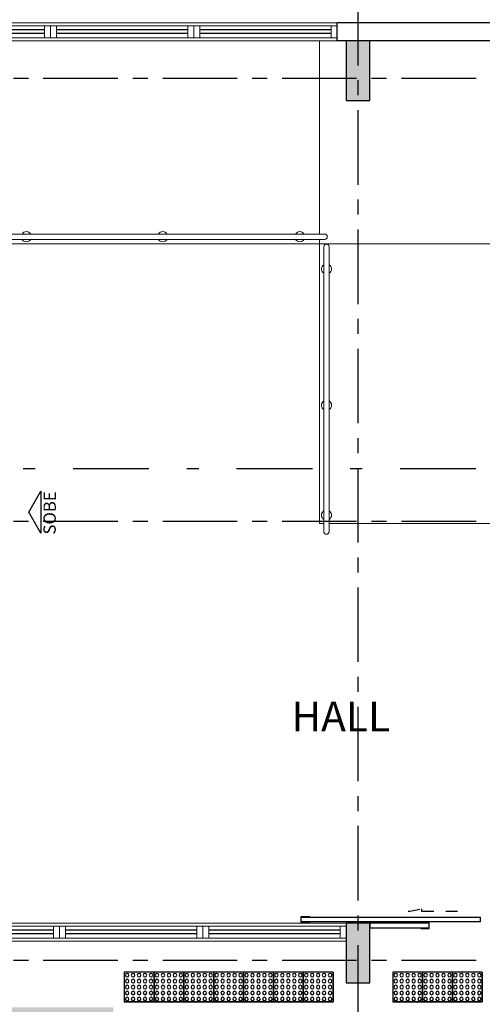
# Model space of a CAD drawing. Units: millimetres. Extents: x 1839 to 3816, y 1121 to 2939.
# Drawn here: x 2711 to 2715, y 2181 to 2189 of the extents above; entities that cross this region are included whole.
import ezdxf
from ezdxf.enums import TextEntityAlignment as Align

# ---------------------------------------------------------------- set-up
doc = ezdxf.new("R2010")
doc.units = ezdxf.units.MM
for name, pattern in [('CONTINUO', [0]), ('DASHDOT2', [12.7, 6.35, -3.175, 0, -3.175]), ('HIDDEN', [0.375, 0.25, -0.125]), ('LIN0', [0]), ('PL-POUSO-ARQ-EIXO$0$CENTER', [2, 1.25, -0.25, 0.25, -0.25])]:
    doc.linetypes.add(name, pattern=pattern)
for name, color, linetype in [('0149-11_REF-PE$0$ARQ-porta construir', 2, 'Continuous'), ('_ARQ_VISTA02', 2, 'Continuous'), ('ARQ-___-___-LIN-vistas0', 8, 'Continuous'), ('ARQ-MOB-DIV-DV1', 12, 'Continuous'), ('ARQ-Z-TXT-re100', 2, 'Continuous'), ('EIXO$0$A-EIXOS-PRI', 252, 'PL-POUSO-ARQ-EIXO$0$CENTER'), ('OFC-MALL-ARQ-EX-1PV$0$A_HTC_1', 252, 'Continuous'), ('PILAR', 143, 'CONTINUO'), ('PRJ', 1, 'HIDDEN'), ('TEXTOS', 2, 'Continuous')]:
    doc.layers.add(name, color=color, linetype=linetype)
for name, color, linetype, lineweight in [('3', 3, 'Continuous', 30), ('Alvenaria', 5, 'Continuous', 30), ('ARQ-GRADIL', 32, 'Continuous', 15), ('MURO', 3, 'LIN0', 9), ('ÁRVORE', 92, 'Continuous', 15)]:
    doc.layers.add(name, color=color, linetype=linetype, lineweight=lineweight)
doc.styles.add('100RE100', font='Arial.ttf', dxfattribs={"height": 0.25})
doc.styles.add('ARIAL', font='Arial.ttf')

# ---------------------------------------------------------------- blocks, each defined once
blk = doc.blocks.new('esquadria 1.50')
at = {"layer": '_ARQ_VISTA02', "lineweight": 5}
for p, q in [((0, 0.1), (0.05, 0.1)), ((0, 0), (0, 0.1)), ((0.05, 0.1), (1.15, 0.1)), ((0.05, 0.1), (0.05, 0)), ((1.15, 0.1), (1.15, 0)), ((1.15, 0.1), (1.2, 0.1)), ((1.2, 0), (1.2, 0.1)), ((0.05, 0), (0, 0)), ((0.05, 0), (1.15, 0)), ((1.15, 0), (1.2, 0))]:
    blk.add_line(p, q, dxfattribs=at)
at = {"layer": 'OFC-MALL-ARQ-EX-1PV$0$A_HTC_1'}
for p, q in [((0.05, 0.0637), (1.15, 0.0637)), ((0.05, 0.0337), (1.15, 0.0337))]:
    blk.add_line(p, q, dxfattribs=at)
blk = doc.blocks.new('A$C4A2A349F')
at = {"layer": 'ARQ-___-___-LIN-vistas0'}
for p, q in [((0, 0), (0, 0.25)), ((0, 0.25), (0.25, 0.25)), ((0.25, 0.25), (0, 0.25)), ((0.25, 0), (0.25, 0.25)), ((0.25, 0.25), (0.25, 0)), ((0.25, 0), (0, 0))]:
    blk.add_line(p, q, dxfattribs=at)
for centre in [(0.025, 0.225), (0.025, 0.175), (0.075, 0.225), (0.075, 0.175), (0.125, 0.225), (0.125, 0.175), (0.175, 0.225), (0.175, 0.175), (0.225, 0.225), (0.225, 0.175), (0.025, 0.125), (0.025, 0.075), (0.075, 0.125), (0.075, 0.075), (0.125, 0.125), (0.125, 0.075), (0.175, 0.125), (0.175, 0.075), (0.225, 0.125), (0.225, 0.075), (0.025, 0.025), (0.075, 0.025), (0.125, 0.025), (0.175, 0.025), (0.225, 0.025)]:
    blk.add_circle(centre, 0.015, dxfattribs=at)

msp = doc.modelspace()

# ---------------------------------------------------------------- hatches: boundary and pattern name
at = {"layer": 'PILAR', "lineweight": 0}
h = msp.add_hatch(dxfattribs=at)
h.set_pattern_fill('AR-CONC', scale=0.03, angle=-89.99997)
h.set_pattern_definition([(320.0000331243, (-207897.45653, -7649937.7995), (-0.0188255160943, -0.215178065664), [0.0225, -0.2475]), (265.0000331243, (-207897.45653, -7649937.7995), (0.225657616045, 0.041625530543), [0.018, -0.198]), (10.4514775843, (-207897.4581, -7649937.81743), (0.206832097626, -0.173552534443), [0.0191220576, -0.2103426336]), (316.1842331243, (-207897.39653, -7649937.7995), (-0.049655599137, -0.320172427909), [0.03375, -0.37125]), (6.6356686143, (-207897.40067, -7649937.82618), (0.292235742339, -0.280398414753), [0.0286831026, -0.315514128]), (261.1841971143, (-207897.39653, -7649937.7995), (0.292235742187, -0.280398414567), [0.027, -0.2970000003]), (291.0000331243, (-207897.41153, -7649937.8295), (-0.120785563673, -0.179072185465), [0.0225, -0.2475]), (236.0000331243, (-207897.41153, -7649937.8295), (0.217545055714, -0.0729944738076), [0.018, -0.198]), (341.4514778643, (-207897.4216, -7649937.84443), (0.0967594915687, -0.2520666570797), [0.019122057, -0.2103426336]), (307.5000331243, (-207897.45653, -7649937.7995), (0.0998681582584, -0.0036478988586), [0, -0.1956, 0, -0.201, 0, -0.19875]), (277.5000331243, (-207897.45653, -7649937.7995), (0.118323559191, -0.0789207928265), [0, -0.1146, 0, -0.1911, 0, -0.07575]), (237.5000331243, (-207897.45653, -7649937.7326), (-0.006766368935, -0.1601467347636), [0, -0.075, 0, -0.234, 0, -0.3105]), (227.5000331243, (-207897.45653, -7649937.7026), (0.0300315958466, -0.1749558334406), [0, -0.0975, 0, -0.1554, 0, -0.2205])])
h.paths.add_polyline_path([(2709.5537, 2181.7525), (2709.3537, 2181.7525), (2709.3537, 2181.2525), (2709.5537, 2181.2525)])
h.paths.add_polyline_path([(2713.6037, 2181.7525), (2713.4037, 2181.7525), (2713.4037, 2181.2525), (2713.6037, 2181.2525)])
h.paths.add_polyline_path([(2717.6537, 2181.7525), (2717.4537, 2181.7525), (2717.4537, 2181.2525), (2717.6537, 2181.2525)])
h.paths.add_polyline_path([(2721.7527, 2181.7525), (2721.5527, 2181.7525), (2721.5527, 2181.2525), (2721.7527, 2181.2525)])
h.paths.add_polyline_path([(2725.7527, 2181.7475), (2725.5527, 2181.7475), (2725.5527, 2181.6525), (2725.5527, 2181.2475), (2725.7527, 2181.2475)])
h.paths.add_polyline_path([(2729.7027, 2181.7475), (2729.5027, 2181.7475), (2729.5027, 2181.6525), (2729.5027, 2181.2475), (2729.7027, 2181.2475)])
h.paths.add_polyline_path([(2733.7027, 2181.7475), (2733.5027, 2181.7475), (2733.5027, 2181.6525), (2733.5027, 2181.2525), (2733.7027, 2181.2525)])
h.paths.add_polyline_path([(2733.7027, 2189.1475), (2733.5027, 2189.1475), (2733.5027, 2188.6475), (2733.7027, 2188.6475)])
h.paths.add_polyline_path([(2729.7027, 2189.1475), (2729.5027, 2189.1475), (2729.5027, 2188.6475), (2729.7027, 2188.6475), (2729.7027, 2188.7475)])
h.paths.add_polyline_path([(2725.7527, 2189.1475), (2725.5527, 2189.1475), (2725.5527, 2188.6475), (2725.7527, 2188.6475), (2725.7527, 2188.7475)])
h.paths.add_polyline_path([(2721.7527, 2189.1475), (2721.5527, 2189.1475), (2721.5527, 2188.6475), (2721.7527, 2188.6475), (2721.7527, 2188.7475)])
h.paths.add_polyline_path([(2717.6537, 2189.1475), (2717.4537, 2189.1475), (2717.4537, 2188.6475), (2717.6537, 2188.6475)])
h.paths.add_polyline_path([(2713.6037, 2189.1475), (2713.4037, 2189.1475), (2713.4037, 2188.6475), (2713.6037, 2188.6475)])
h.paths.add_polyline_path([(2709.5537, 2189.1475), (2709.3537, 2189.1475), (2709.3537, 2188.6475), (2709.5537, 2188.6475)])
at = {"layer": 'ÁRVORE'}
h = msp.add_hatch(dxfattribs=at)
h.set_pattern_fill('AR-SAND', color=256, scale=0.005, angle=96.13599)
h.paths.add_polyline_path([(2734.5556, 2180.4725), (2734.5556, 2181.0475), (2721.5527, 2181.0475), (2721.5527, 2175.7199), (2734.5556, 2175.72)])
h.paths.add_polyline_path([(2730.3457, 2178.843, -1.358284), (2731.574, 2179.6731, -1.358284), (2732.7472, 2178.7669, -1.352728), (2732.2431, 2177.3709, -1.355024), (2730.7603, 2177.4179, -1.352728)], flags=16)
edge = h.paths.add_edge_path()
edge.add_line((2737.7189, 2169.2921), (2736.9189, 2169.2921))
edge.add_line((2736.9189, 2169.2921), (2736.8689, 2169.2921))
edge.add_line((2736.8689, 2169.2921), (2736.8689, 2168.2921))
edge.add_line((2736.8689, 2168.2921), (2736.7189, 2168.2921))
edge.add_line((2736.7189, 2168.2921), (2736.7189, 2172.17))
edge.add_line((2736.7189, 2172.17), (2734.5556, 2172.17))
edge.add_line((2734.5556, 2172.17), (2716.9183, 2172.1699))
edge.add_line((2716.9183, 2172.1699), (2716.9183, 2160.214))
edge.add_arc((2640.0596, 1738.0211), 429.1318, 78.119617, 79.682496, ccw=False)
edge.add_arc((2715.0154, 2193.1372), 37.6384, 290.8384, 294.53135)
edge.add_spline(control_points=[(2730.6427, 2158.8963), (2731.1728, 2159.1367), (2731.7014, 2159.3764), (2732.8095, 2159.9273), (2733.3822, 2160.2438), (2734.4245, 2160.9605), (2734.889, 2161.3651), (2735.7494, 2162.3093), (2736.1382, 2162.8539), (2736.9823, 2164.3079), (2737.3833, 2165.2688), (2737.7189, 2166.2921)], knot_values=[5.643216, 5.643216, 5.643216, 5.643216, 7.337053, 7.337053, 9.321152, 9.321152, 11.305251, 11.305251, 13.450769, 13.450769, 16.601107, 16.601107, 16.601107, 16.601107], degree=3, periodic=0)
edge.add_line((2737.7189, 2166.2921), (2737.7189, 2169.2921))
h.paths.add_polyline_path([(2735.2056, 2167.9227), (2735.2045, 2167.9189), (2735.2072, 2167.9174)], flags=16)
h.paths.add_polyline_path([(2734.536, 2169.0474), (2734.383, 2169.8788), (2734.3925, 2169.8727), (2734.3856, 2169.8643), (2734.536, 2169.0474), (2735.3326, 2169.3129), (2735.3367, 2169.3182), (2735.3361, 2169.3141), (2734.536, 2169.0474), (2734.598, 2168.97), (2734.6111, 2168.9659), (2734.6089, 2168.9563), (2734.536, 2169.0474), (2734.0311, 2168.61), (2734.0321, 2168.6043), (2734.023, 2168.603)], flags=16)
h.paths.add_polyline_path([(2723.7016, 2164.3349), (2723.7005, 2164.3312), (2723.7032, 2164.3296)], flags=16)
h.paths.add_polyline_path([(2723.8327, 2165.7305), (2723.8321, 2165.7263), (2723.032, 2165.4596), (2723.094, 2165.3822), (2723.1071, 2165.3781), (2723.1049, 2165.3686), (2723.032, 2165.4596), (2722.5271, 2165.0223), (2722.5281, 2165.0165), (2722.519, 2165.0152), (2723.032, 2165.4596), (2722.879, 2166.291), (2722.8885, 2166.2849), (2722.8816, 2166.2766), (2723.032, 2165.4596), (2723.8286, 2165.7252)], flags=16)
h.paths.add_polyline_path([(2716.9183, 2172.1699), (2711.4537, 2172.1699), (2711.4537, 2181.0475), (2707.3037, 2181.0475), (2707.3037, 2177.1525), (2705.7037, 2177.1525), (2699.2287, 2177.1525), (2699.2287, 2176.877), (2699.9916, 2176.877), (2699.9916, 2176.077), (2699.2287, 2176.077), (2699.2287, 2163.2442), (2699.3397, 2162.9182, 0.261513), (2705.8988, 2157.0338), (2704.8146, 2162.2391, -0.00715), (2716.9183, 2160.214)])
h.paths.add_polyline_path([(2706.435, 2166.6591), (2706.4338, 2166.6553), (2706.4366, 2166.6538)], flags=16)
h.paths.add_polyline_path([(2709.668, 2168.7114, -1.352728), (2709.2534, 2170.1365, -1.358284), (2710.4817, 2170.9666, -1.358284), (2711.6549, 2170.0604, -1.352728), (2711.1508, 2168.6643, -1.355024)], flags=16)
h.paths.add_polyline_path([(2705.7653, 2167.7838), (2705.2604, 2167.3464), (2705.2614, 2167.3407), (2705.2523, 2167.3394), (2705.7653, 2167.7838), (2705.6123, 2168.6152), (2705.6218, 2168.6091), (2705.615, 2168.6007), (2705.7653, 2167.7838), (2706.5619, 2168.0493), (2706.5661, 2168.0546), (2706.5655, 2168.0505), (2705.7653, 2167.7838), (2705.8273, 2167.7064), (2705.8404, 2167.7023), (2705.8382, 2167.6928)], flags=16)
h.paths.add_polyline_path([(2704.4554, 2161.1552), (2704.4542, 2161.1514), (2704.457, 2161.1499)], flags=16)
h.paths.add_polyline_path([(2704.5865, 2162.5507), (2704.5859, 2162.5466), (2703.7857, 2162.2799), (2703.8477, 2162.2025), (2703.8609, 2162.1984), (2703.8586, 2162.1889), (2703.7857, 2162.2799), (2703.2809, 2161.8425), (2703.2819, 2161.8368), (2703.2727, 2161.8355), (2703.7857, 2162.2799), (2703.6327, 2163.1113), (2703.6422, 2163.1052), (2703.6354, 2163.0968), (2703.7857, 2162.2799), (2704.5824, 2162.5454)], flags=16)
h.paths.add_polyline_path([(2716.4618, 2161.4696), (2716.4606, 2161.4658), (2716.4634, 2161.4643)], flags=16)
h.paths.add_polyline_path([(2715.7922, 2162.5943), (2715.6391, 2163.4257), (2715.6486, 2163.4196), (2715.6418, 2163.4112), (2715.7922, 2162.5943), (2715.8541, 2162.5169), (2715.8673, 2162.5128), (2715.865, 2162.5032), (2715.7922, 2162.5943), (2715.2873, 2162.1569), (2715.2883, 2162.1512), (2715.2791, 2162.1498)], flags=16)
h.paths.add_polyline_path([(2709.0916, 2176.077), (2709.0916, 2176.877), (2709.8916, 2176.877), (2709.8916, 2176.077)], flags=16)
h.paths.add_polyline_path([(2710.1916, 2176.077), (2710.1916, 2176.877), (2710.9916, 2176.877), (2710.9916, 2176.077)], flags=16)
h.paths.add_polyline_path([(2708.7916, 2176.077), (2707.9916, 2176.077), (2707.9916, 2176.877), (2708.7916, 2176.877)], flags=16)
h.paths.add_polyline_path([(2707.6916, 2176.077), (2706.8916, 2176.077), (2706.8916, 2176.877), (2707.6916, 2176.877)], flags=16)
h.paths.add_polyline_path([(2706.5916, 2176.077), (2705.7916, 2176.077), (2705.7916, 2176.877), (2706.5916, 2176.877)], flags=16)
h.paths.add_polyline_path([(2705.4916, 2176.077), (2704.6916, 2176.077), (2704.6916, 2176.877), (2705.4916, 2176.877)], flags=16)
h.paths.add_polyline_path([(2704.3916, 2176.077), (2703.5916, 2176.077), (2703.5916, 2176.877), (2704.3916, 2176.877)], flags=16)
h.paths.add_polyline_path([(2703.2916, 2176.077), (2702.4916, 2176.077), (2702.4916, 2176.877), (2703.2916, 2176.877)], flags=16)
h.paths.add_polyline_path([(2702.1916, 2176.077), (2701.3916, 2176.077), (2701.3916, 2176.877), (2702.1916, 2176.877)], flags=16)
h.paths.add_polyline_path([(2701.0916, 2176.077), (2700.2916, 2176.077), (2700.2916, 2176.877), (2701.0916, 2176.877)], flags=16)
h.paths.add_polyline_path([(2699.2287, 2176.077), (2699.1916, 2176.077), (2699.1916, 2176.877), (2699.2287, 2176.877), (2699.2287, 2177.1525), (2697.4537, 2177.1525), (2697.4537, 2181.0525), (2697.4537, 2181.0975), (2697.1137, 2181.0975), (2697.1137, 2181.2475), (2697.1137, 2181.3472), (2693.6999, 2181.3472), (2693.6999, 2185.0128), (2693.3287, 2184.8271), (2693.3287, 2185.5271), (2693.3287, 2185.5621), (2691.6341, 2185.5621), (2699.2287, 2163.2442)])
h.paths.add_polyline_path([(2698.6505, 2172.3642), (2698.6493, 2172.3604), (2698.6521, 2172.3589)], flags=16)
h.paths.add_polyline_path([(2697.9808, 2173.4889), (2697.4759, 2173.0515), (2697.4769, 2173.0458), (2697.4678, 2173.0445), (2697.9808, 2173.4889), (2697.8278, 2174.3203), (2697.8373, 2174.3142), (2697.8305, 2174.3058), (2697.9808, 2173.4889), (2698.0428, 2173.4115), (2698.0559, 2173.4074), (2698.0537, 2173.3979)], flags=16)
h.paths.add_polyline_path([(2698.0916, 2176.077), (2698.0916, 2176.877), (2698.8916, 2176.877), (2698.8916, 2176.077)], flags=16)
h.paths.add_polyline_path([(2697.7916, 2176.077), (2696.9916, 2176.077), (2697.2916, 2176.877), (2697.7916, 2176.877)], flags=16)
h.paths.add_polyline_path([(2696.6916, 2176.077), (2696.1916, 2176.077), (2696.1916, 2176.577), (2696.9916, 2176.877)], flags=16)
h.paths.add_polyline_path([(2696.1916, 2176.877), (2696.1916, 2177.677), (2696.9916, 2177.677), (2696.9595, 2177.1753)], flags=16)
h.paths.add_polyline_path([(2696.9916, 2177.977), (2696.1916, 2177.977), (2696.1916, 2178.777), (2696.9916, 2178.777)], flags=16)
h.paths.add_polyline_path([(2696.9916, 2179.077), (2696.1916, 2179.077), (2696.1916, 2179.877), (2696.9916, 2179.877)], flags=16)
h.paths.add_polyline_path([(2696.9916, 2180.177), (2696.1916, 2180.177), (2696.1916, 2180.977), (2696.9916, 2180.977)], flags=16)
h.paths.add_polyline_path([(2693.3292, 2187.726), (2693.3211, 2187.7341), (2689.9459, 2191.1093), (2689.7535, 2191.0886), (2691.6341, 2185.5621), (2693.3292, 2185.5621)])
h.paths.add_polyline_path([(2693.6999, 2187.3552), (2693.3292, 2187.726), (2693.3292, 2185.5621), (2693.6999, 2185.5621)])
h.paths.add_polyline_path([(2693.6999, 2185.5621), (2693.3292, 2185.5621), (2693.3292, 2185.5269), (2693.6999, 2185.3415)])
h.paths.add_polyline_path([(2723.3278, 2180.897), (2724.2935, 2180.897), (2724.2935, 2181.017), (2723.3278, 2181.017)], flags=24)
h.paths.add_polyline_path([(2727.3278, 2180.897), (2728.2935, 2180.897), (2728.2935, 2181.017), (2727.3278, 2181.017)], flags=24)
h.paths.add_polyline_path([(2731.2778, 2180.897), (2732.2435, 2180.897), (2732.2435, 2181.017), (2731.2778, 2181.017)], flags=24)
h.paths.add_polyline_path([(2693.0456, 2187.6127), (2693.0456, 2184.7274), (2693.3341, 2184.7274), (2693.3341, 2187.6127)], flags=9)

# ---------------------------------------------------------------- linework, layer by layer
at = {"color": 7, "lineweight": 0}
for p, q in [((2709.7618, 2187.4475), (2714.6818, 2187.4475)), ((2713.1818, 2185.1025), (2713.2167, 2185.1025)), ((2713.2615, 2185.1025), (2714.6818, 2185.1025))]:
    msp.add_line(p, q, dxfattribs=at)
at = {"color": 252, "linetype": 'DASHDOT2', "ltscale": 0.1}
msp.add_line((2687.8264, 2185.5621), (2741.486, 2185.5622), dxfattribs=at)
at = {"layer": '0149-11_REF-PE$0$ARQ-porta construir'}
msp.add_line((2714.5287, 2181.7625), (2714.5287, 2181.8025), dxfattribs=at)
msp.add_line((2714.5287, 2181.7625), (2714.5287, 2181.8025), dxfattribs=at)
at = {"layer": '0149-11_REF-PE$0$ARQ-porta construir', "elevation": 0}
for points in [[(2713.0987, 2181.7575), (2713.0287, 2181.7575), (2713.0287, 2181.8075), (2713.0987, 2181.8075)], [(2714.0287, 2181.7075), (2714.0987, 2181.7075), (2714.0987, 2181.7575), (2714.0287, 2181.7575)]]:
    msp.add_lwpolyline(points, dxfattribs=at)
at = {"layer": '0149-11_REF-PE$0$ARQ-porta construir'}
msp.add_lwpolyline([(2714.5287, 2181.7625), (2713.0287, 2181.7625), (2713.0287, 2181.8025), (2714.5287, 2181.8025)], dxfattribs=at)
msp.add_lwpolyline([(2714.0987, 2181.7525), (2713.6037, 2181.7525), (2713.6037, 2181.7125), (2714.0987, 2181.7125)], close=True, dxfattribs=at)
at = {"layer": '3'}
msp.add_lwpolyline([(2710.8479, 2185.3732), (2710.8459, 2185.0207), (2710.7451, 2185.1975)], close=True, dxfattribs=at)
at = {"layer": '_ARQ_VISTA02', "lineweight": 5}
for p, q in [((2713.3282, 2189.1725), (2713.3282, 2189.2725)), ((2713.3282, 2189.2725), (2713.3282, 2189.1725))]:
    msp.add_line(p, q, dxfattribs=at)
at = {"layer": 'Alvenaria'}
for p, q in [((2715.0778, 2189.2975), (2713.3282, 2189.2975)), ((2713.3282, 2189.1475), (2713.3282, 2189.2975)), ((2714.6818, 2189.1475), (2713.3282, 2189.1475))]:
    msp.add_line(p, q, dxfattribs=at)
at = {"layer": 'Alvenaria', "color": 7, "lineweight": 0}
for p, q in [((2713.1818, 2189.1475), (2713.1818, 2187.5284)), ((2713.1818, 2187.4836), (2713.1818, 2185.1025))]:
    msp.add_line(p, q, dxfattribs=at)
at = {"layer": 'ARQ-GRADIL'}
for p, q in [((2709.7282, 2189.2975), (2713.3282, 2189.2975)), ((2713.3282, 2189.1475), (2709.7282, 2189.1475)), ((2713.4037, 2181.7525), (2709.5537, 2181.7525)), ((2713.4037, 2181.6025), (2709.5537, 2181.6025))]:
    msp.add_line(p, q, dxfattribs=at)
at = {"layer": 'EIXO$0$A-EIXOS-PRI', "ltscale": 0.5}
for p, q in [((2713.5002, 2203.5667), (2713.5078, 2143.2458)), ((2682.8673, 2188.8347), (2731.9693, 2188.837)), ((2682.8673, 2185.1199), (2745.5536, 2185.1222)), ((2682.8673, 2181.4401), (2740.3208, 2181.4423))]:
    msp.add_line(p, q, dxfattribs=at)
at = {"layer": 'MURO'}
for points in [[(2709.3989, 2187.5284), (2713.2241, 2187.5284)], [(2713.2241, 2187.4836), (2709.3989, 2187.4836)], [(2713.2167, 2185.034), (2713.2167, 2187.4206)], [(2713.2615, 2187.4206), (2713.2615, 2185.034)]]:
    msp.add_lwpolyline(points, dxfattribs=at)
for centre, radius, start, end in [((2710.7262, 2187.506), 0.0424, 31.88928, 148.1108), ((2711.868, 2187.506), 0.0424, 31.88928, 148.1108), ((2713.0161, 2187.506), 0.0424, 31.88928, 148.11079), ((2713.2241, 2187.506), 0.0224, 270.00003, 90.00003), ((2710.7262, 2187.506), 0.0424, 211.8893, 328.11079), ((2711.868, 2187.506), 0.0424, 211.8893, 328.11079), ((2713.0161, 2187.506), 0.0424, 211.88928, 328.11079), ((2713.2391, 2187.4206), 0.0224, 0.00003, 180.00003), ((2713.2391, 2187.235), 0.0424, 121.88928, 238.11079), ((2713.2391, 2187.235), 0.0424, 301.88928, 58.11079), ((2713.2391, 2186.0933), 0.0424, 121.8893, 238.11079), ((2713.2391, 2186.0933), 0.0424, 301.88928, 58.1108), ((2713.2391, 2185.1716), 0.0424, 121.88928, 238.11079), ((2713.2391, 2185.1716), 0.0424, 301.88928, 58.11079), ((2713.2391, 2185.034), 0.0224, 180.00003, 0.00003)]:
    msp.add_arc(centre, radius, start, end, dxfattribs=at)
at = {"layer": 'PILAR', "color": 6, "linetype": 'Continuous'}
for points in [[(2713.4037, 2189.1475), (2713.4037, 2188.6475), (2713.6037, 2188.6475), (2713.6037, 2189.1475)], [(2713.4037, 2181.7525), (2713.4037, 2181.2525), (2713.6037, 2181.2525), (2713.6037, 2181.7525)]]:
    msp.add_lwpolyline(points, close=True, dxfattribs=at)
at = {"layer": 'PRJ', "ltscale": 0.02, "elevation": 0}
msp.add_lwpolyline([(2714.3383, 2181.8507), (2713.9236, 2181.8507), (2714.0343, 2181.8723), (2714.0343, 2181.8507)], dxfattribs=at)

# ---------------------------------------------------------------- block references
at = {"layer": 'ARQ-___-___-LIN-vistas0', "extrusion": (-1.67271e-09, 1.30828e-09, 1), "xscale": -1, "rotation": 179.9999990105781}
for p in [(2711.5447, 2181.3413, 0), (2711.7947, 2181.3413, 0), (2712.0447, 2181.3413, 0), (2712.2947, 2181.3413, 0), (2712.5447, 2181.3413, 0), (2712.7947, 2181.3413, 0), (2713.0447, 2181.3413, 0), (2713.7947, 2181.3413, 0), (2714.0447, 2181.3413, 0), (2714.2947, 2181.3413, 0)]:
    msp.add_blockref('A$C4A2A349F', p, dxfattribs=at)
at = {"layer": 'ARQ-MOB-DIV-DV1', "rotation": 180}
for p in [(2710.9282, 2189.2725), (2712.1282, 2189.2725), (2713.3282, 2189.2725), (2711.0037, 2181.727), (2712.2037, 2181.727), (2713.4037, 2181.727)]:
    msp.add_blockref('esquadria 1.50', p, dxfattribs=at)

# ---------------------------------------------------------------- texts
at = {"layer": 'ARQ-Z-TXT-re100', "insert": (2713.3593, 2183.4844, 0), "char_height": 0.25, "attachment_point": 5, "rotation": 0.00003, "style": '100RE100'}
msp.add_mtext_dynamic_manual_height_columns('HALL ', width=7.113472, gutter_width=7.2997, heights=[0], dxfattribs=at)
at = {"layer": 'TEXTOS', "style": 'ARIAL'}
msp.add_text('SOBE', height=0.1029, rotation=89.67585, dxfattribs=at).set_placement((2710.9721, 2185.1906), align=Align.CENTER)

doc.saveas('drawing.dxf')
